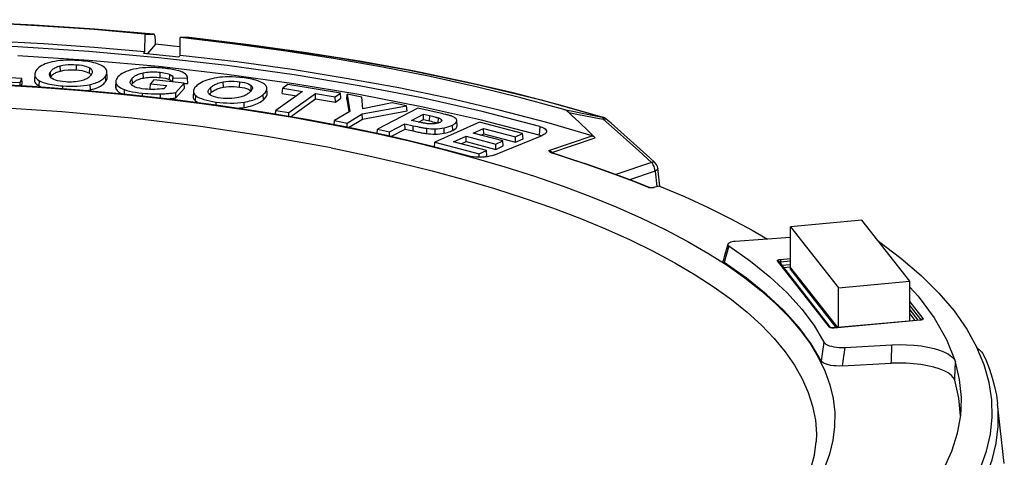
# Model space of a CAD drawing. Units: millimetres. Extents: x -477 to 287, y -247 to 245.
# Drawn here: x 226 to 279, y 216 to 240 of the extents above; entities that cross this region are included whole.
import ezdxf

# ---------------------------------------------------------------- set-up
doc = ezdxf.new("R2010")
doc.units = ezdxf.units.MM
doc.layers.add('AXIS_Sectional-View', color=7, linetype='Continuous')

msp = doc.modelspace()

# ---------------------------------------------------------------- linework, layer by layer
at = {"layer": 'AXIS_Sectional-View', "color": 7, "linetype": 'Continuous'}
for p, q in [((232.755, 239.279), (232.74, 238.323)), ((232.755, 239.279), (233.228, 239.278)), ((233.332, 238.724), (233.323, 238.992)), ((234.657, 238.128), (234.672, 239.085)), ((235.146, 239.084), (234.672, 239.085)), ((237.487, 238.756), (234.672, 239.085)), ((235.146, 239.084), (235.15, 239.083)), ((238.377, 238.703), (235.146, 239.084)), ((233.332, 238.724), (232.899, 238.225)), ((241.487, 238.27), (238.377, 238.703)), ((229.719, 237.853), (225.89, 238.104)), ((233.491, 237.516), (229.719, 237.853)), ((232.74, 238.323), (232.675, 238.247)), ((232.675, 238.247), (234.592, 238.053)), ((234.657, 238.128), (234.592, 238.053)), ((244.468, 237.79), (241.487, 238.27)), ((228.195, 237.28), (228.186, 237.566)), ((229.056, 237.335), (229.059, 237.622)), ((229.763, 237.163), (229.777, 237.448)), ((237.191, 237.096), (233.491, 237.516)), ((240.822, 237.07), (237.204, 237.574)), ((247.322, 237.266), (244.468, 237.79)), ((223.255, 236.798), (226.009, 236.658)), ((226.104, 236.875), (224.117, 236.976)), ((226.009, 236.658), (226.104, 236.875)), ((226.121, 236.598), (226.104, 236.875)), ((226.802, 237.1), (226.787, 236.818)), ((227.676, 236.958), (227.66, 237.241)), ((230.65, 236.731), (230.635, 237.014)), ((230.722, 236.957), (230.706, 237.239)), ((232.09, 236.607), (232.075, 236.891)), ((232.678, 236.902), (232.67, 237.189)), ((233.246, 236.798), (233.058, 236.588)), ((234.881, 236.628), (233.246, 236.798)), ((233.399, 236.943), (233.491, 236.936)), ((233.491, 236.936), (233.582, 236.928)), ((233.582, 236.928), (233.586, 237.215)), ((234.088, 236.813), (234.1, 237.099)), ((234.261, 236.692), (234.274, 236.917)), ((234.274, 236.917), (235.054, 236.887)), ((235.054, 236.887), (235.058, 236.938)), ((235.069, 236.599), (235.054, 236.887)), ((240.803, 236.594), (237.191, 237.096)), ((244.334, 236.487), (240.822, 237.07)), ((226.017, 236.473), (226.009, 236.658)), ((226.066, 236.47), (226.121, 236.598)), ((227.047, 236.47), (227.061, 236.754)), ((228.318, 236.313), (228.32, 236.471)), ((229.809, 236.263), (229.8, 236.549)), ((231.186, 236.724), (231.17, 236.442)), ((231.196, 236.307), (231.212, 236.59)), ((231.196, 236.307), (231.254, 236.219)), ((231.65, 236.022), (231.66, 236.276)), ((232.062, 236.575), (232.09, 236.607)), ((232.226, 236.726), (232.267, 236.753)), ((233.039, 236.302), (233.058, 236.588)), ((233.039, 236.302), (233.213, 236.284)), ((233.058, 236.588), (233.943, 236.496)), ((233.943, 236.496), (233.788, 236.322)), ((234.423, 236.114), (234.881, 236.628)), ((234.436, 235.828), (234.9, 236.349)), ((234.88, 236.606), (235.069, 236.599)), ((234.9, 236.349), (234.881, 236.628)), ((235.069, 236.599), (235.07, 236.611)), ((236.337, 236.115), (236.322, 236.399)), ((237, 236.405), (236.992, 236.692)), ((237.875, 236.413), (237.881, 236.7)), ((238.431, 236.252), (238.493, 236.205)), ((238.493, 236.205), (238.508, 236.488)), ((239.365, 236.063), (239.349, 236.345)), ((240.184, 236.068), (240.205, 236.353)), ((240.484, 236.552), (240.205, 236.353)), ((240.205, 236.353), (241.275, 236.177)), ((243.322, 236.086), (240.484, 236.552)), ((244.31, 236.011), (240.803, 236.594)), ((232.621, 235.917), (232.623, 236.083)), ((233.604, 235.808), (233.603, 236.047)), ((234.436, 235.828), (234.423, 236.114)), ((235.375, 236.191), (235.36, 235.909)), ((235.49, 235.667), (235.504, 235.951)), ((236.303, 236.085), (236.337, 236.115)), ((239.168, 235.729), (239.153, 236.013)), ((241.275, 236.177), (239.837, 235.152)), ((240.184, 236.068), (240.947, 235.943)), ((240.537, 235.037), (241.975, 236.062)), ((240.625, 234.806), (241.982, 235.773)), ((241.982, 235.773), (241.975, 236.062)), ((241.975, 236.062), (243.042, 235.887)), ((241.982, 235.773), (243.05, 235.598)), ((243.042, 235.887), (243.322, 236.086)), ((243.05, 235.598), (243.042, 235.887)), ((243.05, 235.598), (243.343, 235.806)), ((243.343, 235.806), (243.322, 236.086)), ((243.674, 235.751), (243.692, 236.023)), ((243.674, 235.751), (243.773, 235.087)), ((243.692, 236.023), (243.83, 235.095)), ((244.484, 235.871), (243.692, 236.023)), ((247.698, 235.352), (244.31, 236.011)), ((244.528, 235.235), (244.484, 235.871)), ((255.128, 235.459), (252.654, 236.097)), ((236.613, 235.432), (236.616, 235.603)), ((238.12, 235.313), (238.113, 235.6)), ((238.234, 235.189), (240.73, 234.78)), ((244.501, 234.964), (246.901, 235.405)), ((246.123, 235.555), (244.528, 235.235)), ((247.514, 235.273), (245.33, 234.139)), ((246.901, 235.405), (246.123, 235.555)), ((246.934, 235.123), (246.901, 235.405)), ((248.709, 235.003), (247.514, 235.273)), ((250.944, 234.62), (247.698, 235.352)), ((257.471, 234.789), (255.128, 235.459)), ((239.821, 234.942), (239.837, 235.152)), ((239.837, 235.152), (240.537, 235.037)), ((240.542, 234.82), (240.537, 235.037)), ((240.73, 234.78), (243.317, 234.306)), ((243.773, 234.224), (241.482, 234.661)), ((243.83, 235.095), (243.009, 234.597)), ((243.683, 234.467), (244.501, 234.964)), ((243.767, 234.225), (244.513, 234.678)), ((244.513, 234.678), (244.501, 234.964)), ((244.513, 234.678), (246.934, 235.123)), ((247.165, 234.609), (247.807, 234.942)), ((247.55, 234.517), (247.811, 234.653)), ((247.811, 234.653), (247.807, 234.942)), ((247.807, 234.942), (248.221, 234.849)), ((247.811, 234.653), (248.224, 234.56)), ((248.137, 234.579), (248.146, 234.866)), ((248.221, 234.849), (248.291, 234.832)), ((248.291, 234.832), (248.359, 234.816)), ((248.606, 234.462), (248.617, 234.748)), ((248.818, 234.977), (248.709, 235.003)), ((248.913, 234.955), (248.818, 234.977)), ((249.068, 234.916), (249.021, 234.928)), ((249.112, 234.905), (249.068, 234.916)), ((249.152, 234.894), (249.112, 234.905)), ((249.189, 234.884), (249.152, 234.894)), ((257.031, 234.766), (257.52, 234.67)), ((257.471, 234.789), (257.506, 234.782)), ((257.516, 234.699), (257.52, 234.67)), ((257.52, 234.67), (258.14, 234.13)), ((242.992, 234.373), (243.009, 234.597)), ((243.009, 234.597), (243.683, 234.467)), ((243.317, 234.306), (245.2, 233.916)), ((243.688, 234.241), (243.683, 234.467)), ((245.998, 233.75), (243.773, 234.224)), ((245.311, 233.896), (245.33, 234.139)), ((245.33, 234.139), (245.978, 233.993)), ((245.978, 233.993), (246.808, 234.424)), ((246.048, 233.738), (246.813, 234.135)), ((246.813, 234.135), (246.808, 234.424)), ((246.808, 234.424), (247.261, 234.322)), ((246.813, 234.135), (247.321, 234.02)), ((247.595, 234.512), (247.165, 234.609)), ((247.252, 234.036), (247.261, 234.322)), ((247.261, 234.322), (247.378, 234.296)), ((247.378, 234.296), (247.485, 234.273)), ((247.485, 234.273), (247.587, 234.252)), ((247.686, 234.492), (247.595, 234.512)), ((247.984, 233.895), (247.989, 234.182)), ((248.224, 234.56), (248.305, 234.541)), ((250.834, 234.51), (248.43, 233.431)), ((248.435, 233.869), (248.435, 234.157)), ((248.57, 234.473), (248.606, 234.462)), ((248.793, 234.604), (248.794, 234.633)), ((248.938, 233.918), (248.93, 234.205)), ((249.39, 234.07), (249.377, 234.355)), ((249.61, 234.6), (249.608, 234.617)), ((249.626, 234.318), (249.61, 234.6)), ((250.505, 233.924), (251.061, 234.174)), ((253.169, 233.902), (250.834, 234.51)), ((254.055, 233.814), (250.944, 234.62)), ((251.064, 233.884), (251.061, 234.174)), ((251.061, 234.174), (252.778, 233.727)), ((254.092, 234.285), (254.055, 233.814)), ((245.2, 233.916), (247.032, 233.501)), ((245.981, 233.753), (245.978, 233.993)), ((247.321, 234.02), (247.451, 233.992)), ((249.436, 233.444), (250.115, 233.749)), ((250.118, 233.46), (250.115, 233.749)), ((250.115, 233.749), (251.713, 233.333)), ((252.102, 233.508), (250.505, 233.924)), ((250.914, 233.817), (251.064, 233.884)), ((251.064, 233.884), (252.781, 233.437)), ((251.621, 232.738), (254.228, 233.801)), ((252.778, 233.727), (253.169, 233.902)), ((252.781, 233.437), (252.778, 233.727)), ((252.781, 233.437), (253.191, 233.621)), ((253.191, 233.621), (253.169, 233.902)), ((254.172, 233.776), (254.055, 233.814)), ((254.587, 232.977), (256.925, 233.777)), ((254.745, 232.874), (257.089, 233.675)), ((247.032, 233.501), (248.813, 233.06)), ((248.408, 233.148), (248.43, 233.431)), ((248.43, 233.431), (250.825, 232.807)), ((248.813, 233.06), (250.54, 232.594)), ((251.214, 232.981), (249.436, 233.444)), ((249.846, 233.338), (250.118, 233.46)), ((250.118, 233.46), (251.716, 233.044)), ((251.713, 233.333), (252.102, 233.508)), ((251.716, 233.044), (251.713, 233.333)), ((251.716, 233.044), (252.124, 233.227)), ((252.124, 233.227), (252.102, 233.508)), ((250.825, 232.807), (251.214, 232.981)), ((250.827, 232.617), (250.825, 232.807)), ((251.067, 232.624), (251.236, 232.7)), ((251.236, 232.7), (251.214, 232.981)), ((254.596, 232.964), (254.587, 232.977)), ((254.61, 232.964), (254.587, 232.977)), ((254.653, 232.898), (254.639, 232.911)), ((254.802, 232.837), (254.757, 232.878)), ((260.189, 232.352), (258.215, 231.677)), ((260.184, 232.271), (260.131, 232.332)), ((260.231, 232.2), (260.184, 232.271)), ((260.587, 231.051), (260.469, 232.026)), ((260.326, 231.87), (258.952, 231.4)), ((260.326, 231.87), (260.427, 231.03)), ((255.363, 231.058), (256.843, 230.502)), ((260.018, 230.981), (260.018, 230.981)), ((260.539, 231.062), (260.235, 230.975)), ((260.236, 230.975), (260.235, 230.975)), ((260.567, 231.06), (260.263, 230.973)), ((271.505, 229.217), (267.642, 228.862)), ((267.642, 226.551), (267.642, 228.862)), ((267.642, 228.862), (270.23, 225.559)), ((274.094, 225.913), (271.505, 229.217)), ((267.642, 228.27), (264.655, 228.062)), ((264.316, 227.82), (264.053, 226.923)), ((269.749, 223.43), (266.945, 227.008)), ((269.828, 223.397), (267.024, 226.976)), ((267.087, 227.092), (267.642, 227.143)), ((267.112, 226.97), (267.642, 227.019)), ((267.112, 226.97), (267.12, 226.853)), ((267.182, 226.775), (267.626, 226.815)), ((267.273, 226.659), (267.637, 226.692)), ((267.642, 226.645), (270.18, 223.405)), ((267.642, 226.551), (270.111, 223.399)), ((270.23, 225.559), (274.094, 225.913)), ((274.094, 223.764), (274.094, 225.913)), ((270.23, 223.41), (270.23, 225.559)), ((274.094, 224.798), (274.802, 223.893)), ((274.094, 224.577), (274.687, 223.82)), ((274.094, 224.364), (274.533, 223.804)), ((274.094, 224.143), (274.371, 223.789)), ((274.652, 223.815), (269.984, 223.387)), ((274.661, 223.809), (269.994, 223.381)), ((274.683, 223.819), (274.652, 223.815)), ((269.452, 222.612), (269.307, 221.605)), ((270.576, 222.338), (273.125, 222.476)), ((278.112, 221.389), (277.719, 222.336)), ((278.081, 221.933), (278.213, 221.634)), ((270.432, 221.33), (273.091, 221.474)), ((278.378, 220.444), (278.112, 221.389)), ((278.213, 221.634), (278.396, 221.164)), ((279.199, 216.054), (278.837, 219.286))]:
    msp.add_line(p, q, dxfattribs=at)
for points in [[(233.228, 239.278), (230.037, 239.551), (226.776, 239.768), (223.449, 239.926), (220.076, 240.023), (216.673, 240.056), (213.256, 240.025), (209.842, 239.93), (206.44, 239.77)], [(232.755, 239.279), (230.01, 239.517), (227.235, 239.71), (224.437, 239.859), (221.622, 239.962), (218.795, 240.02), (215.964, 240.033), (213.134, 240), (210.312, 239.922)], [(232.74, 238.323), (230.018, 238.558), (227.274, 238.75), (224.502, 238.898), (221.713, 239.002), (218.913, 239.061), (216.107, 239.076), (213.305, 239.046), (210.505, 238.971)], [(233.323, 238.992), (233.317, 239.074), (233.308, 239.143), (233.293, 239.2), (233.274, 239.243), (233.253, 239.269), (233.228, 239.278)], [(235.15, 239.083), (239.2, 238.595), (243.148, 238.012), (246.97, 237.335), (250.648, 236.569), (254.166, 235.717), (257.506, 234.782)], [(237.204, 237.574), (233.499, 237.995), (229.72, 238.332), (225.885, 238.584), (222.01, 238.749), (218.112, 238.827), (214.219, 238.817), (210.321, 238.72)], [(234.665, 238.591), (234.292, 238.63), (233.812, 238.678), (233.332, 238.724)], [(255.397, 235.195), (253.075, 235.831), (250.663, 236.426), (248.169, 236.98), (245.598, 237.491), (242.956, 237.958), (240.25, 238.38), (237.487, 238.756)], [(228.324, 237.854), (228.175, 237.841), (228.029, 237.824), (227.886, 237.801), (227.746, 237.772)], [(229.193, 237.843), (228.964, 237.857), (228.743, 237.863), (228.529, 237.862), (228.324, 237.854)], [(230.446, 237.558), (230.368, 237.597), (230.285, 237.634), (230.194, 237.667), (230.097, 237.698), (229.996, 237.725), (229.889, 237.75), (229.78, 237.771), (229.667, 237.79), (229.552, 237.807), (229.434, 237.821), (229.315, 237.833), (229.193, 237.843)], [(256.925, 233.777), (254.469, 234.494), (251.908, 235.164), (249.24, 235.788), (246.477, 236.362), (243.632, 236.884), (240.71, 237.353), (237.719, 237.768), (234.657, 238.128)], [(227.269, 237.618), (227.181, 237.572), (227.102, 237.523), (227.032, 237.47), (226.97, 237.413), (226.917, 237.353), (226.872, 237.291)], [(227.746, 237.772), (227.612, 237.739), (227.487, 237.702), (227.373, 237.662), (227.269, 237.618)], [(227.66, 237.241), (227.684, 237.275), (227.71, 237.307), (227.739, 237.338), (227.771, 237.368), (227.807, 237.397), (227.846, 237.425), (227.89, 237.452), (227.938, 237.478), (227.992, 237.503), (228.051, 237.526), (228.116, 237.547), (228.186, 237.566)], [(228.186, 237.566), (228.318, 237.594), (228.456, 237.615), (228.603, 237.627), (228.755, 237.633), (228.906, 237.631), (229.059, 237.622)], [(228.195, 237.28), (228.398, 237.319), (228.609, 237.341), (228.828, 237.346), (229.056, 237.335)], [(229.056, 237.335), (229.204, 237.321), (229.341, 237.301)], [(229.059, 237.622), (229.21, 237.608), (229.349, 237.588), (229.477, 237.562), (229.593, 237.529), (229.692, 237.491), (229.777, 237.448)], [(229.777, 237.448), (229.818, 237.419), (229.852, 237.39), (229.877, 237.36), (229.895, 237.329), (229.907, 237.298), (229.913, 237.267), (229.913, 237.237)], [(230.706, 237.239), (230.705, 237.254), (230.696, 237.3), (230.677, 237.346), (230.65, 237.39), (230.613, 237.434), (230.567, 237.477), (230.511, 237.518), (230.446, 237.558)], [(232.812, 237.46), (232.635, 237.447), (232.466, 237.427), (232.303, 237.402), (232.148, 237.372), (232.004, 237.336), (231.87, 237.295)], [(233.779, 237.43), (233.687, 237.439), (233.594, 237.447), (233.5, 237.454), (233.405, 237.46), (233.309, 237.464), (233.212, 237.467), (233.114, 237.469), (233.014, 237.468), (232.914, 237.465), (232.812, 237.46)], [(234.791, 237.214), (234.727, 237.241), (234.658, 237.266), (234.584, 237.289), (234.505, 237.311), (234.423, 237.331), (234.338, 237.349), (234.251, 237.365), (234.162, 237.38), (234.071, 237.394), (233.977, 237.407), (233.879, 237.419), (233.779, 237.43)], [(226.787, 236.818), (226.787, 236.794), (226.794, 236.739), (226.814, 236.685), (226.848, 236.63), (226.898, 236.575), (226.964, 236.522), (227.047, 236.47)], [(226.872, 237.291), (226.842, 237.238), (226.82, 237.184), (226.806, 237.131), (226.802, 237.1)], [(226.802, 237.1), (226.802, 237.076), (226.809, 237.022), (226.829, 236.968), (226.863, 236.913), (226.912, 236.859), (226.978, 236.806), (227.061, 236.754)], [(227.603, 237.065), (227.603, 237.074), (227.604, 237.1), (227.609, 237.128), (227.617, 237.155), (227.628, 237.183), (227.643, 237.212), (227.66, 237.241)], [(227.745, 236.869), (227.71, 236.893), (227.68, 236.917), (227.656, 236.942), (227.636, 236.968), (227.621, 236.994), (227.611, 237.02), (227.605, 237.047), (227.603, 237.065)], [(227.676, 236.958), (227.699, 236.991), (227.725, 237.024), (227.754, 237.055), (227.786, 237.084)], [(228.459, 236.691), (228.309, 236.706), (228.17, 236.727), (228.042, 236.754), (227.928, 236.787), (227.829, 236.825), (227.745, 236.869)], [(227.786, 237.084), (227.821, 237.113), (227.86, 237.141), (227.903, 237.167), (227.95, 237.193)], [(227.95, 237.193), (228.004, 237.217), (228.062, 237.24), (228.126, 237.261), (228.195, 237.28)], [(229.854, 237.079), (229.83, 237.045), (229.804, 237.012), (229.774, 236.98), (229.741, 236.95), (229.705, 236.921), (229.665, 236.892), (229.621, 236.865), (229.571, 236.839), (229.517, 236.814), (229.456, 236.791), (229.391, 236.769), (229.319, 236.75)], [(229.341, 237.301), (229.468, 237.275), (229.582, 237.244), (229.68, 237.206), (229.763, 237.163)], [(229.763, 237.163), (229.804, 237.135), (229.837, 237.106), (229.856, 237.083)], [(229.8, 236.549), (229.895, 236.573), (229.984, 236.598), (230.068, 236.625), (230.147, 236.655), (230.22, 236.686), (230.287, 236.718), (230.348, 236.751), (230.403, 236.786), (230.453, 236.821), (230.498, 236.858), (230.538, 236.895), (230.574, 236.934), (230.606, 236.973), (230.635, 237.014)], [(229.913, 237.237), (229.909, 237.205), (229.901, 237.174), (229.889, 237.143), (229.873, 237.111), (229.854, 237.079)], [(230.635, 237.014), (230.663, 237.063), (230.685, 237.112), (230.699, 237.16), (230.706, 237.207), (230.706, 237.239)], [(230.65, 236.731), (230.679, 236.78), (230.701, 236.829), (230.715, 236.878), (230.722, 236.925), (230.722, 236.957)], [(231.299, 236.96), (231.251, 236.898), (231.215, 236.837), (231.194, 236.775), (231.186, 236.724)], [(231.87, 237.295), (231.746, 237.249), (231.634, 237.199), (231.532, 237.145), (231.442, 237.087), (231.364, 237.025), (231.299, 236.96)], [(231.967, 236.662), (231.968, 236.692), (231.973, 236.72), (231.981, 236.747), (231.993, 236.775), (232.009, 236.803), (232.028, 236.832), (232.049, 236.861), (232.075, 236.891)], [(232.075, 236.891), (232.105, 236.922), (232.138, 236.953), (232.173, 236.982), (232.212, 237.011), (232.254, 237.038), (232.3, 237.063), (232.349, 237.088), (232.404, 237.111), (232.463, 237.133), (232.527, 237.154), (232.596, 237.172), (232.67, 237.189)], [(232.267, 236.753), (232.312, 236.778), (232.361, 236.803), (232.415, 236.826), (232.473, 236.847), (232.537, 236.868), (232.605, 236.886), (232.678, 236.902)], [(232.67, 237.189), (232.754, 237.204), (232.842, 237.216), (232.933, 237.225), (233.026, 237.232), (233.12, 237.236), (233.214, 237.236), (233.308, 237.234), (233.401, 237.23), (233.494, 237.223), (233.586, 237.215)], [(232.678, 236.902), (232.761, 236.917), (232.847, 236.929), (232.937, 236.938), (233.029, 236.945), (233.122, 236.948), (233.215, 236.949), (233.307, 236.947), (233.399, 236.943)], [(233.582, 236.928), (233.729, 236.91), (233.862, 236.885), (233.981, 236.853), (234.088, 236.813)], [(233.586, 237.215), (233.688, 237.203), (233.783, 237.188), (233.874, 237.17), (233.957, 237.15), (234.033, 237.126), (234.1, 237.099)], [(234.088, 236.813), (234.165, 236.771), (234.219, 236.726), (234.24, 236.694)], [(234.1, 237.099), (234.177, 237.057), (234.231, 237.013), (234.263, 236.966), (234.274, 236.917)], [(235.058, 236.938), (235.058, 236.945), (235.043, 237.002), (235.009, 237.059), (234.956, 237.113), (234.883, 237.165), (234.791, 237.214)], [(236.111, 236.792), (236.003, 236.752), (235.901, 236.708), (235.808, 236.659), (235.721, 236.606), (235.641, 236.55), (235.567, 236.491)], [(236.653, 236.919), (236.505, 236.893), (236.366, 236.864), (236.234, 236.83), (236.111, 236.792)], [(237.261, 236.968), (237.108, 236.964), (236.956, 236.954), (236.804, 236.939), (236.653, 236.919)], [(238.115, 236.91), (237.895, 236.937), (237.68, 236.955), (237.469, 236.965), (237.261, 236.968)], [(239.219, 236.561), (239.161, 236.604), (239.096, 236.644), (239.022, 236.682), (238.94, 236.718), (238.853, 236.75), (238.759, 236.78), (238.661, 236.807), (238.558, 236.832), (238.452, 236.855), (238.343, 236.875), (238.23, 236.894), (238.115, 236.91)], [(252.654, 236.097), (250.052, 236.7), (247.322, 237.266)], [(241.482, 234.661), (239.132, 235.059), (236.727, 235.417), (234.274, 235.734), (231.779, 236.01), (229.247, 236.244), (226.684, 236.435), (224.098, 236.582), (221.493, 236.686), (218.877, 236.747), (216.256, 236.763), (213.639, 236.735), (211.024, 236.664)], [(224.805, 236.538), (226.963, 236.408), (229.12, 236.246), (231.294, 236.051), (233.517, 235.814), (235.833, 235.53), (238.234, 235.189)], [(227.047, 236.47), (227.142, 236.423), (227.208, 236.396)], [(227.061, 236.754), (227.138, 236.715), (227.222, 236.679), (227.314, 236.646), (227.412, 236.615), (227.515, 236.588), (227.622, 236.564), (227.732, 236.542), (227.846, 236.524), (227.961, 236.507), (228.079, 236.493), (228.199, 236.481), (228.32, 236.471)], [(228.32, 236.471), (228.514, 236.459), (228.708, 236.452), (228.902, 236.452), (229.094, 236.457), (229.282, 236.47), (229.463, 236.49), (229.636, 236.516), (229.8, 236.549)], [(229.319, 236.75), (229.221, 236.728), (229.119, 236.71), (229.013, 236.697), (228.905, 236.688), (228.794, 236.683), (228.683, 236.682), (228.571, 236.685), (228.459, 236.691)], [(229.553, 236.216), (229.579, 236.219), (229.809, 236.263)], [(229.809, 236.263), (229.92, 236.291), (230.023, 236.321), (230.12, 236.354), (230.208, 236.39), (230.288, 236.427), (230.361, 236.467), (230.425, 236.507), (230.482, 236.549), (230.533, 236.592), (230.577, 236.637), (230.617, 236.683), (230.65, 236.731)], [(231.17, 236.442), (231.171, 236.4), (231.196, 236.307)], [(231.186, 236.724), (231.185, 236.713), (231.192, 236.651), (231.212, 236.59)], [(231.212, 236.59), (231.246, 236.531), (231.297, 236.475), (231.364, 236.421)], [(231.364, 236.421), (231.447, 236.369), (231.546, 236.321), (231.66, 236.276)], [(231.66, 236.276), (231.788, 236.235), (231.93, 236.197), (232.085, 236.162), (232.253, 236.132), (232.432, 236.105), (232.623, 236.083)], [(232.065, 236.505), (232.035, 236.531), (232.01, 236.557), (231.992, 236.583), (231.978, 236.61), (231.97, 236.637), (231.967, 236.662)], [(232.766, 236.304), (232.614, 236.323), (232.475, 236.347), (232.348, 236.378), (232.236, 236.415), (232.142, 236.457), (232.065, 236.505)], [(232.09, 236.607), (232.12, 236.639), (232.152, 236.669), (232.187, 236.698), (232.226, 236.726)], [(233.286, 236.285), (233.152, 236.284), (233.021, 236.286), (232.892, 236.293), (232.766, 236.304)], [(233.788, 236.322), (233.672, 236.308), (233.549, 236.298), (233.42, 236.29), (233.286, 236.285)], [(235.567, 236.491), (235.521, 236.449), (235.481, 236.407), (235.446, 236.363), (235.417, 236.32), (235.395, 236.275), (235.381, 236.23), (235.375, 236.191)], [(236.169, 236.15), (236.171, 236.184), (236.179, 236.215), (236.192, 236.246), (236.21, 236.277), (236.232, 236.307), (236.258, 236.338), (236.288, 236.368), (236.322, 236.399)], [(236.322, 236.399), (236.361, 236.431), (236.402, 236.462), (236.445, 236.491), (236.491, 236.519), (236.54, 236.546), (236.591, 236.571), (236.647, 236.595), (236.707, 236.618), (236.771, 236.639), (236.84, 236.659), (236.914, 236.676), (236.992, 236.692)], [(236.459, 236.206), (236.504, 236.234), (236.552, 236.26)], [(236.552, 236.26), (236.603, 236.286), (236.658, 236.309), (236.717, 236.332), (236.781, 236.353), (236.849, 236.373), (236.922, 236.39), (237, 236.405)], [(236.992, 236.692), (237.137, 236.712), (237.285, 236.725), (237.436, 236.729), (237.587, 236.726), (237.735, 236.717), (237.881, 236.7)], [(237, 236.405), (237.14, 236.425), (237.284, 236.438), (237.435, 236.442), (237.586, 236.439), (237.732, 236.43), (237.875, 236.413)], [(237.875, 236.413), (238.015, 236.391), (238.141, 236.364), (238.254, 236.331), (238.352, 236.294), (238.431, 236.252)], [(237.881, 236.7), (238.02, 236.678), (238.147, 236.651), (238.262, 236.618), (238.363, 236.58), (238.444, 236.536), (238.508, 236.488)], [(238.569, 236.355), (238.567, 236.333), (238.558, 236.302), (238.544, 236.272), (238.526, 236.241), (238.503, 236.211), (238.477, 236.181), (238.447, 236.151), (238.413, 236.12)], [(238.508, 236.488), (238.535, 236.458), (238.555, 236.427), (238.566, 236.396), (238.57, 236.364), (238.569, 236.355)], [(239.153, 236.013), (239.205, 236.06), (239.248, 236.107), (239.285, 236.154), (239.313, 236.2), (239.334, 236.246), (239.346, 236.293), (239.35, 236.339), (239.349, 236.345)], [(239.349, 236.345), (239.344, 236.384), (239.328, 236.43), (239.302, 236.474), (239.266, 236.518), (239.219, 236.561)], [(254.092, 234.285), (250.978, 235.093), (247.728, 235.826), (244.334, 236.487)], [(231.254, 236.219), (231.349, 236.137), (231.48, 236.061), (231.552, 236.031)], [(232.623, 236.083), (232.778, 236.069), (232.936, 236.058), (233.098, 236.05), (233.263, 236.046), (233.432, 236.045), (233.603, 236.047)], [(233.603, 236.047), (233.681, 236.049), (233.757, 236.052), (233.83, 236.055), (233.901, 236.059), (233.97, 236.063), (234.037, 236.068), (234.104, 236.074), (234.17, 236.08), (234.235, 236.087), (234.298, 236.095), (234.361, 236.104), (234.423, 236.114)], [(233.924, 235.773), (233.962, 235.775), (234.045, 235.781), (234.126, 235.788), (234.206, 235.796), (234.284, 235.805), (234.361, 235.816), (234.436, 235.828)], [(235.36, 235.909), (235.359, 235.892), (235.368, 235.836), (235.391, 235.78), (235.432, 235.724), (235.49, 235.667)], [(235.375, 236.191), (235.375, 236.185), (235.379, 236.138), (235.393, 236.091), (235.418, 236.044), (235.455, 235.998), (235.504, 235.951)], [(235.504, 235.951), (235.587, 235.892), (235.688, 235.838), (235.808, 235.787), (235.945, 235.74), (236.096, 235.699), (236.26, 235.662), (236.433, 235.63), (236.616, 235.603)], [(236.233, 236.028), (236.206, 236.058), (236.186, 236.089), (236.174, 236.121), (236.169, 236.15)], [(236.856, 235.813), (236.714, 235.836), (236.586, 235.864), (236.473, 235.897), (236.375, 235.936), (236.296, 235.979), (236.233, 236.028)], [(236.244, 236.019), (236.247, 236.024), (236.273, 236.054), (236.303, 236.085)], [(236.337, 236.115), (236.375, 236.147), (236.416, 236.177), (236.459, 236.206)], [(237.732, 235.824), (237.592, 235.804), (237.448, 235.791), (237.299, 235.785), (237.149, 235.787), (237.002, 235.797), (236.856, 235.813)], [(238.413, 236.12), (238.374, 236.088), (238.332, 236.057), (238.288, 236.027), (238.241, 235.999), (238.192, 235.972), (238.139, 235.946), (238.083, 235.922), (238.022, 235.898), (237.957, 235.877), (237.886, 235.857), (237.811, 235.84), (237.732, 235.824)], [(238.113, 235.6), (238.218, 235.618), (238.318, 235.638), (238.414, 235.661), (238.505, 235.685), (238.591, 235.712), (238.672, 235.74), (238.748, 235.77), (238.819, 235.801), (238.884, 235.833), (238.946, 235.867), (239.003, 235.901), (239.056, 235.937), (239.106, 235.975), (239.153, 236.013)], [(238.12, 235.313), (238.242, 235.334), (238.359, 235.359), (238.469, 235.386), (238.573, 235.417), (238.67, 235.449), (238.76, 235.484), (238.842, 235.521), (238.918, 235.559), (238.988, 235.599), (239.053, 235.641), (239.113, 235.684), (239.168, 235.729)], [(239.168, 235.729), (239.219, 235.777), (239.264, 235.824), (239.3, 235.871), (239.329, 235.918), (239.35, 235.964), (239.362, 236.011), (239.365, 236.057), (239.365, 236.063)], [(242.818, 233.119), (239.35, 233.746), (235.755, 234.283), (232.053, 234.726), (228.264, 235.073), (224.41, 235.322), (220.512, 235.473), (216.593, 235.523), (212.673, 235.473), (208.775, 235.322), (204.921, 235.073), (201.133, 234.726), (197.43, 234.283), (193.835, 233.746), (190.367, 233.119), (187.046, 232.406), (183.89, 231.609), (180.917, 230.734)], [(235.49, 235.667), (235.561, 235.616), (235.645, 235.568), (235.676, 235.553)], [(236.616, 235.603), (236.802, 235.581), (236.99, 235.564), (237.181, 235.552), (237.373, 235.547), (237.565, 235.55), (237.753, 235.559), (237.936, 235.576), (238.113, 235.6)], [(237.711, 235.271), (237.873, 235.282), (238.12, 235.313)], [(255.397, 235.195), (255.882, 235.101), (256.39, 235.002), (256.919, 234.898), (257.471, 234.789)], [(255.672, 235.032), (255.602, 235.09), (255.532, 235.136), (255.464, 235.172), (255.397, 235.195)], [(248.359, 234.816), (248.426, 234.8), (248.459, 234.792), (248.492, 234.783), (248.524, 234.775), (248.555, 234.766), (248.586, 234.757), (248.617, 234.748)], [(248.617, 234.748), (248.682, 234.724), (248.733, 234.696), (248.77, 234.666), (248.794, 234.633)], [(249.021, 234.928), (248.996, 234.934), (248.913, 234.955)], [(249.348, 234.834), (249.337, 234.838), (249.325, 234.843), (249.313, 234.847), (249.3, 234.851), (249.286, 234.856), (249.271, 234.86), (249.256, 234.865), (249.24, 234.869), (249.224, 234.874), (249.189, 234.884)], [(249.608, 234.617), (249.594, 234.658), (249.569, 234.697), (249.532, 234.734), (249.483, 234.77), (249.421, 234.803), (249.348, 234.834)], [(255.672, 235.032), (256.107, 234.947), (256.56, 234.859), (257.031, 234.766)], [(257.471, 234.789), (257.482, 234.78), (257.492, 234.766), (257.501, 234.748), (257.509, 234.726), (257.516, 234.699)], [(257.52, 234.67), (257.571, 234.69), (257.615, 234.7), (257.652, 234.699), (257.68, 234.688), (257.689, 234.682)], [(260.313, 232.333), (260.04, 232.585), (259.524, 233.056), (259.004, 233.525), (258.479, 233.991), (257.95, 234.455), (257.689, 234.682)], [(247.587, 234.252), (247.637, 234.242), (247.686, 234.232), (247.736, 234.223), (247.785, 234.214), (247.835, 234.205), (247.886, 234.197), (247.937, 234.189), (247.989, 234.182)], [(248.12, 234.42), (248.084, 234.423), (248.047, 234.427), (248.01, 234.432), (247.972, 234.438), (247.934, 234.444), (247.895, 234.451), (247.855, 234.458), (247.815, 234.466), (247.773, 234.474), (247.73, 234.483), (247.686, 234.492)], [(247.989, 234.182), (248.093, 234.17), (248.202, 234.162), (248.316, 234.157), (248.435, 234.157)], [(248.447, 234.429), (248.368, 234.42), (248.287, 234.416), (248.204, 234.415), (248.12, 234.42)], [(248.305, 234.541), (248.383, 234.522), (248.422, 234.512), (248.461, 234.503), (248.498, 234.493), (248.534, 234.483), (248.57, 234.473)], [(248.435, 234.157), (248.562, 234.161), (248.687, 234.17), (248.81, 234.185), (248.93, 234.205)], [(248.703, 234.502), (248.65, 234.479), (248.59, 234.459), (248.522, 234.442), (248.447, 234.429)], [(248.8, 234.603), (248.797, 234.587), (248.785, 234.564), (248.764, 234.543), (248.737, 234.522), (248.703, 234.502)], [(248.794, 234.633), (248.8, 234.609), (248.8, 234.603)], [(248.93, 234.205), (249.001, 234.22), (249.066, 234.236), (249.128, 234.254), (249.185, 234.272), (249.238, 234.292), (249.287, 234.312), (249.334, 234.333), (249.377, 234.355)], [(249.377, 234.355), (249.45, 234.396), (249.51, 234.438), (249.558, 234.482), (249.591, 234.526), (249.608, 234.571), (249.61, 234.6)], [(249.39, 234.07), (249.498, 234.132), (249.573, 234.198), (249.615, 234.265), (249.626, 234.318)], [(254.092, 234.285), (254.21, 234.247), (254.305, 234.204), (254.38, 234.155), (254.432, 234.104), (254.458, 234.05), (254.462, 234.011)], [(258.14, 234.13), (258.781, 233.561), (259.445, 232.962), (260.131, 232.332)], [(250.228, 232.692), (248.149, 233.239), (245.998, 233.75)], [(247.451, 233.992), (247.512, 233.979), (247.571, 233.967), (247.629, 233.955), (247.687, 233.944), (247.745, 233.933), (247.804, 233.923), (247.863, 233.913), (247.923, 233.904), (247.984, 233.895)], [(247.984, 233.895), (248.087, 233.883), (248.196, 233.875), (248.312, 233.87), (248.435, 233.869)], [(248.435, 233.869), (248.562, 233.873), (248.688, 233.883), (248.813, 233.898), (248.938, 233.918)], [(248.938, 233.918), (249.032, 233.939), (249.118, 233.962), (249.196, 233.987), (249.267, 234.013), (249.332, 234.041), (249.39, 234.07)], [(254.462, 234.011), (254.46, 233.996), (254.436, 233.943), (254.389, 233.892), (254.32, 233.845), (254.228, 233.801)], [(256.925, 233.777), (256.967, 233.761), (257.009, 233.738), (257.05, 233.71), (257.089, 233.675)], [(242.818, 233.119), (244.69, 232.732), (246.513, 232.318), (248.284, 231.878), (250, 231.413), (251.657, 230.925), (253.254, 230.413), (254.786, 229.879), (256.252, 229.323)], [(251.621, 232.738), (251.511, 232.7), (251.388, 232.668), (251.251, 232.644), (251.105, 232.627), (250.953, 232.618), (250.798, 232.617), (250.645, 232.624), (250.496, 232.639), (250.358, 232.662), (250.228, 232.692)], [(250.54, 232.594), (252.209, 232.105), (253.818, 231.592), (255.363, 231.058)], [(254.642, 232.955), (254.624, 232.964), (254.606, 232.971), (254.587, 232.977)], [(254.639, 232.911), (254.627, 232.924), (254.616, 232.937), (254.605, 232.95), (254.596, 232.964)], [(254.655, 232.932), (254.633, 232.949), (254.61, 232.964)], [(254.757, 232.878), (254.742, 232.89), (254.727, 232.903), (254.711, 232.915), (254.694, 232.926), (254.677, 232.936), (254.66, 232.946), (254.642, 232.955)], [(254.653, 232.898), (254.666, 232.899), (254.678, 232.898), (254.69, 232.895), (254.701, 232.891), (254.712, 232.885), (254.719, 232.879)], [(255.749, 232.521), (254.829, 232.815), (254.813, 232.82), (254.798, 232.825), (254.785, 232.83), (254.772, 232.835), (254.76, 232.84), (254.749, 232.844), (254.738, 232.849), (254.728, 232.853), (254.719, 232.858), (254.709, 232.862), (254.701, 232.867), (254.692, 232.872), (254.684, 232.876), (254.676, 232.881), (254.668, 232.886), (254.66, 232.892), (254.653, 232.898)], [(254.721, 232.877), (254.699, 232.896), (254.677, 232.915), (254.655, 232.932)], [(254.876, 232.811), (254.84, 232.823), (254.803, 232.836), (254.771, 232.85), (254.746, 232.862), (254.728, 232.873), (254.719, 232.879)], [(254.721, 232.877), (254.727, 232.874), (254.735, 232.872), (254.745, 232.874)], [(254.846, 232.809), (254.863, 232.813), (254.876, 232.811)], [(260.018, 230.981), (259.21, 231.302), (258.382, 231.617), (257.534, 231.925), (256.666, 232.227), (255.78, 232.522), (254.876, 232.811)], [(259.98, 230.983), (259.174, 231.303), (258.347, 231.617), (257.5, 231.925), (256.634, 232.226), (255.749, 232.521)], [(260.313, 232.333), (260.284, 232.35), (260.242, 232.358), (260.189, 232.352)], [(260.326, 231.87), (260.318, 231.954), (260.299, 232.038), (260.269, 232.121), (260.231, 232.2)], [(260.469, 232.026), (260.47, 232.019), (260.461, 231.981), (260.433, 231.943), (260.388, 231.905), (260.326, 231.87)], [(259.98, 230.983), (259.999, 230.985), (260.018, 230.981)], [(260.263, 230.973), (260.242, 230.968), (260.222, 230.964), (260.201, 230.961), (260.18, 230.959), (260.16, 230.958), (260.141, 230.957), (260.123, 230.957), (260.106, 230.958), (260.09, 230.959), (260.074, 230.961), (260.058, 230.963), (260.042, 230.965), (260.027, 230.969), (260.011, 230.972), (259.996, 230.977), (259.98, 230.983)], [(260.235, 230.975), (260.206, 230.969), (260.169, 230.964), (260.128, 230.963), (260.09, 230.966), (260.057, 230.971), (260.032, 230.977), (260.018, 230.981)], [(260.263, 230.973), (260.249, 230.976), (260.236, 230.975)], [(260.539, 231.062), (260.553, 231.063), (260.567, 231.06)], [(260.567, 231.06), (261.914, 230.488), (263.196, 229.899), (264.414, 229.295), (265.565, 228.675), (266.403, 228.184)], [(256.843, 230.502), (258.255, 229.925), (259.597, 229.33), (260.866, 228.716), (262.06, 228.085), (263.176, 227.437)], [(256.252, 229.323), (257.649, 228.747), (258.974, 228.152), (260.226, 227.538), (261.402, 226.907), (262.5, 226.26), (263.518, 225.598), (264.454, 224.921), (265.308, 224.232), (266.076, 223.531), (266.758, 222.82), (267.353, 222.1), (267.86, 221.372), (268.277, 220.637), (268.605, 219.898), (268.842, 219.154), (268.988, 218.407), (269.042, 217.659), (269.033, 217.241)], [(264.262, 227.915), (264.06, 227.232), (263.998, 227.019)], [(264.262, 227.915), (264.261, 227.91), (264.262, 227.879), (264.281, 227.849), (264.316, 227.82)], [(264.655, 228.062), (264.566, 228.053), (264.485, 228.039), (264.412, 228.019), (264.35, 227.995), (264.305, 227.969), (264.275, 227.94), (264.262, 227.915)], [(264.316, 227.82), (265.487, 226.991), (266.534, 226.146), (267.457, 225.282), (268.252, 224.403), (268.917, 223.514), (269.452, 222.612)], [(272.4, 228.075), (273.607, 227.165), (274.698, 226.228), (275.658, 225.274), (276.482, 224.306), (277.17, 223.325), (277.719, 222.336)], [(263.176, 227.437), (264.215, 226.774), (265.172, 226.097), (266.048, 225.408), (266.84, 224.706), (267.547, 223.994), (268.167, 223.273), (268.701, 222.543), (269.146, 221.807), (269.502, 221.065), (269.769, 220.318), (269.946, 219.569), (270.032, 218.818), (270.028, 218.066), (269.934, 217.314), (269.749, 216.565), (269.474, 215.819), (269.11, 215.077), (268.658, 214.341), (268.116, 213.612)], [(264.053, 226.923), (264.017, 226.952), (263.998, 226.983), (263.997, 227.014), (263.998, 227.019)], [(269.307, 221.605), (268.768, 222.526), (268.092, 223.435), (267.28, 224.333), (266.334, 225.215), (265.259, 226.078), (264.053, 226.923)], [(266.945, 227.008), (266.94, 227.018), (266.939, 227.027), (266.941, 227.036), (266.946, 227.045), (266.954, 227.052), (266.964, 227.059), (266.975, 227.066), (266.988, 227.071), (267.001, 227.076), (267.015, 227.08), (267.031, 227.084), (267.047, 227.087), (267.066, 227.09), (267.087, 227.092)], [(266.945, 227.008), (266.97, 227.008), (266.992, 227.001), (267.012, 226.989), (267.024, 226.976)], [(267.044, 226.95), (267.046, 226.952), (267.051, 226.956), (267.057, 226.959), (267.063, 226.961), (267.07, 226.964), (267.077, 226.965)], [(267.077, 226.965), (267.084, 226.967), (267.093, 226.968), (267.102, 226.969), (267.112, 226.97)], [(267.087, 227.092), (267.093, 227.081), (267.099, 227.064), (267.104, 227.044), (267.109, 227.02), (267.111, 226.995), (267.112, 226.97)], [(274.094, 225.584), (274.535, 225.111), (275.411, 223.942), (276.083, 222.76), (276.554, 221.562)], [(274.661, 223.809), (274.655, 223.815), (274.652, 223.815)], [(274.802, 223.893), (274.808, 223.883), (274.809, 223.874), (274.807, 223.865), (274.802, 223.857), (274.794, 223.849), (274.784, 223.842), (274.772, 223.836), (274.76, 223.83), (274.747, 223.826), (274.732, 223.821), (274.717, 223.818), (274.7, 223.814), (274.682, 223.812), (274.661, 223.809)], [(274.731, 223.833), (274.731, 223.833), (274.723, 223.829), (274.706, 223.824), (274.683, 223.819)], [(274.802, 223.893), (274.778, 223.888), (274.756, 223.877), (274.736, 223.861), (274.72, 223.841), (274.714, 223.826)], [(269.994, 223.381), (269.966, 223.38), (269.939, 223.379), (269.913, 223.38), (269.888, 223.382), (269.865, 223.384), (269.844, 223.388), (269.826, 223.392), (269.81, 223.396), (269.797, 223.401), (269.784, 223.405), (269.774, 223.411), (269.764, 223.416), (269.756, 223.423), (269.749, 223.43)], [(269.749, 223.43), (269.773, 223.429), (269.796, 223.422), (269.815, 223.41), (269.828, 223.398)], [(269.984, 223.387), (269.966, 223.386), (269.934, 223.385), (269.901, 223.387), (269.869, 223.391), (269.843, 223.397), (269.826, 223.403), (269.822, 223.404)], [(269.994, 223.381), (269.987, 223.387), (269.984, 223.387)], [(269.452, 222.612), (269.492, 222.56), (269.552, 222.512), (269.635, 222.467), (269.737, 222.428), (269.854, 222.395), (269.984, 222.368), (270.124, 222.349), (270.272, 222.338), (270.421, 222.334), (270.576, 222.338)], [(273.091, 221.474), (273.096, 221.631), (273.125, 222.476)], [(273.125, 222.476), (273.52, 222.489), (273.915, 222.482), (274.316, 222.457), (274.705, 222.413), (275.067, 222.353), (275.401, 222.276), (275.702, 222.184), (275.966, 222.079), (276.188, 221.96), (276.364, 221.832), (276.486, 221.7), (276.554, 221.562)], [(270.576, 222.338), (270.47, 221.595), (270.432, 221.33)], [(277.713, 222.337), (277.745, 222.3), (277.789, 222.259), (277.844, 222.212), (277.908, 222.157), (277.974, 222.091), (278.038, 222.01)], [(278.038, 222.01), (278.058, 221.977), (278.077, 221.941), (278.081, 221.933)], [(270.432, 221.33), (270.274, 221.325), (270.121, 221.329), (269.97, 221.342), (269.828, 221.362), (269.698, 221.389), (269.583, 221.423), (269.484, 221.462), (269.405, 221.506), (269.346, 221.553), (269.307, 221.605)], [(276.522, 220.556), (276.454, 220.694), (276.335, 220.825), (276.165, 220.951), (275.948, 221.069), (275.687, 221.175), (275.387, 221.268), (275.052, 221.346), (274.687, 221.409), (274.295, 221.453), (273.89, 221.48), (273.491, 221.486), (273.091, 221.474)], [(276.522, 220.556), (276.527, 220.715), (276.554, 221.562)], [(276.871, 219.02), (276.879, 219.629), (276.783, 220.597), (276.554, 221.562)], [(278.396, 221.164), (278.55, 220.695), (278.675, 220.225), (278.77, 219.755), (278.837, 219.286)], [(276.828, 218.64), (276.74, 219.598), (276.522, 220.556)], [(278.234, 216.727), (278.448, 217.644), (278.545, 218.57), (278.522, 219.504), (278.378, 220.444)], [(276.594, 212.749), (277.236, 213.604), (277.776, 214.473), (278.213, 215.354), (278.542, 216.247), (278.763, 217.15), (278.871, 218.061), (278.865, 218.981), (278.837, 219.286)], [(274.676, 213.887), (275.371, 214.825), (275.936, 215.774), (276.37, 216.731), (276.672, 217.694), (276.842, 218.661), (276.871, 219.02)], [(267.245, 213.198), (267.631, 213.681), (268.093, 214.374), (268.466, 215.073), (268.749, 215.782), (268.941, 216.506), (269.033, 217.241)], [(276.276, 213.176), (276.925, 214.043), (277.47, 214.925), (277.908, 215.82), (278.234, 216.727)]]:
    msp.add_lwpolyline(points, dxfattribs=at)
for centre, start, end in [((257.362, 234.303), 49.155, 73.2822), ((259.973, 231.966), 6.8753, 47.1601)]:
    msp.add_arc(centre, 0.5, start, end, dxfattribs=at)
msp.add_ellipse((215.477, 218.187), major_axis=(57.505, -31.103), ratio=0.571486, start_param=1.107235, end_param=1.139335, dxfattribs=at)

doc.saveas('drawing.dxf')
